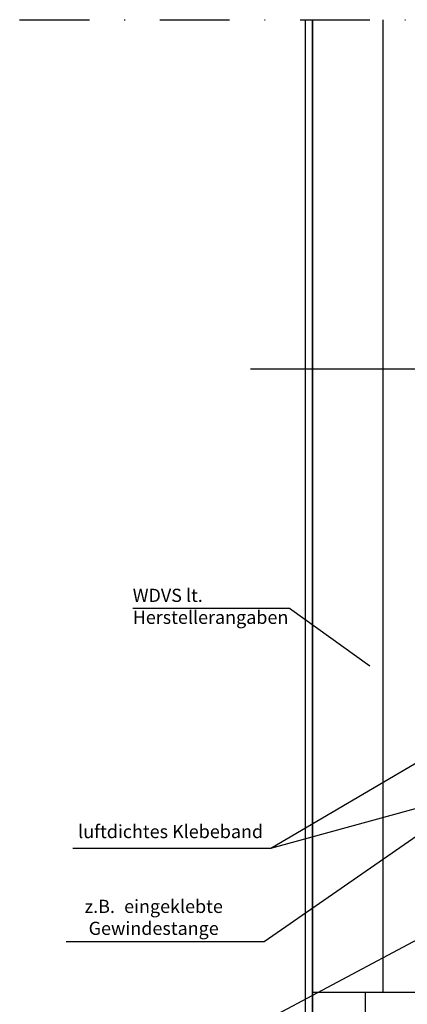
# Model space of a CAD drawing. Units: metres. Extents: x -2473 to 3918, y -3208 to 1085.
# Drawn here: x 1545 to 1589, y -799 to -687 of the extents above; entities that cross this region are included whole.
import ezdxf

# ---------------------------------------------------------------- set-up
doc = ezdxf.new("R2010")
doc.units = ezdxf.units.M
doc.header["$LTSCALE"] = 0.0125
doc.linetypes.add('Strichpunkt', pattern=[25.4, 12.7, -6.35, 0, -6.35])
for name, color, linetype in [('Achse', 255, 'Strichpunkt'), ('Besch_Details', 7, 'Continuous'), ('Putz', 2, 'Continuous'), ('Wärmedämmung_weich', 7, 'Continuous'), ('Wärmedämmung_weich_Schraff', 8, 'Continuous')]:
    doc.layers.add(name, color=color, linetype=linetype)
doc.styles.get("Standard").update_dxf_attribs({"font": 'arial.ttf'})
doc.linetypes.add('ISOLATION', pattern='A,0.0001,-0.1,[134,ltypeshp.shx,S=0.1,R=0,X=-0.1,Y=0],-0.2,[134,ltypeshp.shx,S=0.1,R=180,X=0.1,Y=0],-0.1', length=0.4001)

msp = doc.modelspace()

# ---------------------------------------------------------------- linework, layer by layer
at = {"layer": 'Achse', "ltscale": 50}
msp.add_lwpolyline([(1544.59, -686.59), (1639.38, -686.59)], dxfattribs=at)
at = {"layer": 'Besch_Details'}
msp.add_line((1573.19, -780.93), (1597.96, -766.35), dxfattribs=at)
msp.add_lwpolyline([(1617.55, -726.37), (1570.88, -726.37)], dxfattribs=at)
at = {"layer": 'Besch_Details', "lineweight": -3, "ltscale": 1.5}
for points in [[(1557.47, -753.57), (1575.34, -753.57), (1584.48, -760.16)], [(1549.89, -791.55), (1572.43, -791.55), (1601.98, -771.08)], [(1550.65, -780.93), (1573.19, -780.93), (1593.56, -775.35)], [(1546.82, -802.25), (1569.36, -802.25), (1601.96, -784.85)]]:
    msp.add_lwpolyline(points, dxfattribs=at)
at = {"layer": 'Putz'}
msp.add_lwpolyline([(1577.96, -686.59), (1577.96, -692.29), (1577.96, -856.35), (1577.16, -856.35), (1577.16, -686.59)], dxfattribs=at)
at = {"layer": 'Wärmedämmung_weich'}
for points in [[(1593.96, -686.59), (1593.96, -797.35), (1577.96, -797.35), (1577.96, -686.59)], [(1589.96, -797.35), (1589.96, -856.35), (1577.96, -856.35), (1577.96, -797.35)]]:
    msp.add_lwpolyline(points, dxfattribs=at)
at = {"layer": 'Wärmedämmung_weich_Schraff', "linetype": 'ISOLATION', "ltscale": 1600}
msp.add_lwpolyline([(1585.96, -686.59), (1585.96, -797.35)], dxfattribs=at)
at = {"layer": 'Wärmedämmung_weich_Schraff', "linetype": 'ISOLATION', "ltscale": 1200}
msp.add_lwpolyline([(1583.96, -797.35), (1583.96, -856.35)], dxfattribs=at)

# ---------------------------------------------------------------- texts
at = {"layer": 'Besch_Details', "lineweight": -3, "ltscale": 1.5, "char_height": 1.5, "attachment_point": 1}
for s, width, insert in [('WDVS lt.^JHerstellerangaben', 52.8883, (1557.47, -751.38)), ('luftdichtes Klebeband', 21.9173, (1551.25, -778.27)), ('\\pxi-3,l4,t4;z.B.^Ieingeklebte\\P Gewindestange', 21.9173, (1550.49, -786.79))]:
    msp.add_mtext_dynamic_manual_height_columns(s, width=width, gutter_width=12.5, heights=[0], dxfattribs=dict(at, insert=insert))

doc.saveas('drawing.dxf')
